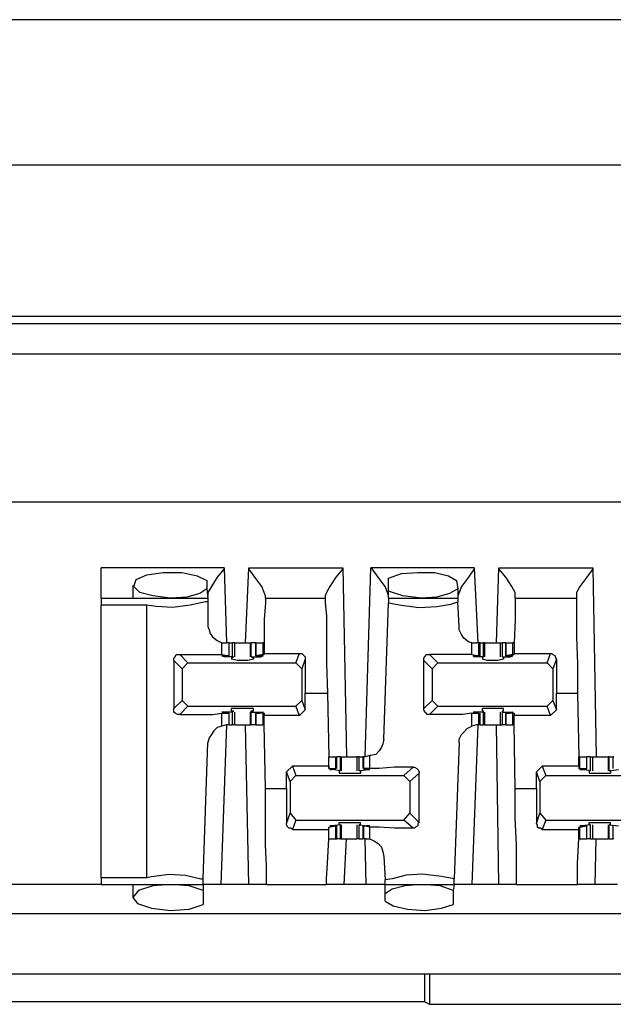
# Model space of a CAD drawing. Extents: x 0 to 21.4, y 0 to 14.2.
# Drawn here: x 13.8 to 14.3, y 12.3 to 13.2 of the extents above; entities that cross this region are included whole.
import ezdxf

# ---------------------------------------------------------------- set-up
doc = ezdxf.new("R2010")
doc.units = 0
doc.header["$MEASUREMENT"] = 0
doc.layers.get('0').update_dxf_attribs({"linetype": 'CONTINUOUS'})

msp = doc.modelspace()

# ---------------------------------------------------------------- linework, layer by layer
for p, q in [((19.42618, 13.15354), (1.86614, 13.15354)), ((19.48819, 13.0315), (1.80315, 13.0315)), ((18.75197, 12.90453), (11.20177, 12.90453)), ((11.12402, 12.89862), (18.83071, 12.89862)), ((18.83169, 12.87303), (11.12303, 12.87303)), ((18.81594, 12.74902), (11.13878, 12.74902)), ((13.93012, 12.6939), (13.82677, 12.6939)), ((13.93012, 12.6939), (13.93209, 12.63091)), ((13.94783, 12.63091), (13.95079, 12.6939)), ((13.95079, 12.6939), (14.02953, 12.6939)), ((14.02953, 12.6939), (14.03248, 12.53543)), ((14.04823, 12.53543), (14.05315, 12.6939)), ((14.13976, 12.6939), (14.05315, 12.6939)), ((14.13976, 12.6939), (14.14272, 12.63091)), ((14.15846, 12.63091), (14.16043, 12.6939)), ((14.16043, 12.6939), (14.23917, 12.6939)), ((14.23917, 12.6939), (14.24213, 12.53543)), ((14.06791, 12.67421), (14.06791, 12.68504)), ((13.85335, 12.67913), (13.85335, 12.66831)), ((13.91535, 12.68307), (13.91535, 12.67618)), ((13.91535, 12.67618), (13.91634, 12.66831)), ((14.125, 12.68307), (14.12598, 12.67618)), ((14.12598, 12.67618), (14.12598, 12.66831)), ((13.82677, 12.66831), (13.91634, 12.66831)), ((13.91634, 12.66831), (13.91634, 12.66535)), ((13.96457, 12.66831), (13.96457, 12.67028)), ((13.96457, 12.66831), (14.01476, 12.66831)), ((14.01476, 12.67028), (14.01476, 12.66831)), ((14.06791, 12.66831), (14.06791, 12.67421)), ((14.06791, 12.66831), (14.12598, 12.66831)), ((14.06791, 12.66831), (14.06791, 12.66437)), ((14.12598, 12.66831), (14.12598, 12.66535)), ((14.17421, 12.66831), (14.17421, 12.67028)), ((14.17421, 12.66831), (14.22539, 12.66831)), ((14.22539, 12.67028), (14.22539, 12.66831)), ((13.86516, 12.6624), (13.82677, 12.6624)), ((13.82677, 12.43406), (13.82677, 12.6624)), ((13.86516, 12.43406), (13.86516, 12.6624)), ((13.91634, 12.66535), (13.91634, 12.64469)), ((14.06398, 12.5502), (14.06791, 12.66437)), ((14.12697, 12.64469), (14.12598, 12.66535)), ((13.92815, 12.62106), (13.92815, 12.63091)), ((13.92815, 12.63091), (13.93209, 12.63091)), ((13.93406, 12.63091), (13.93209, 12.63091)), ((13.93406, 12.62008), (13.93406, 12.63091)), ((13.93406, 12.62008), (13.93406, 12.63091)), ((13.93406, 12.63091), (13.93701, 12.63091)), ((13.93701, 12.61909), (13.93701, 12.63091)), ((13.93898, 12.61909), (13.93898, 12.63091)), ((13.95177, 12.63091), (13.95177, 12.61909)), ((13.95177, 12.63091), (13.95276, 12.63091)), ((13.95276, 12.61909), (13.95276, 12.63091)), ((13.95669, 12.63091), (13.95276, 12.63091)), ((13.95669, 12.63091), (13.95669, 12.62008)), ((13.95669, 12.62008), (13.95669, 12.63091)), ((13.95669, 12.63091), (13.9626, 12.63091)), ((13.9626, 12.62106), (13.9626, 12.63091)), ((13.96358, 12.63091), (13.9626, 12.63091)), ((14.1378, 12.62106), (14.1378, 12.63091)), ((14.1378, 12.63091), (14.14173, 12.63091)), ((14.1437, 12.63091), (14.14173, 12.63091)), ((14.1437, 12.62008), (14.1437, 12.63091)), ((14.14469, 12.63091), (14.1437, 12.63091)), ((14.14469, 12.62008), (14.14469, 12.63091)), ((14.14469, 12.63091), (14.14764, 12.63091)), ((14.14764, 12.61909), (14.14764, 12.63091)), ((14.14862, 12.63091), (14.14764, 12.63091)), ((14.14862, 12.61909), (14.14862, 12.63091)), ((14.16142, 12.63091), (14.16142, 12.61909)), ((14.16339, 12.61909), (14.16339, 12.63091)), ((14.16634, 12.63091), (14.16339, 12.63091)), ((14.16634, 12.63091), (14.16634, 12.62008)), ((14.16634, 12.62008), (14.16634, 12.63091)), ((14.16634, 12.63091), (14.17224, 12.63091)), ((14.17224, 12.62106), (14.17224, 12.63091)), ((14.17323, 12.63091), (14.17224, 12.63091)), ((13.89272, 12.62106), (13.89961, 12.61417)), ((13.92815, 12.62106), (13.93406, 12.62008)), ((13.93012, 12.61909), (13.93012, 12.62008)), ((13.93701, 12.61909), (13.93012, 12.61909)), ((13.93307, 12.62008), (13.9311, 12.62008)), ((13.93406, 12.62008), (13.93307, 12.62008)), ((13.93602, 12.61811), (13.93799, 12.61909)), ((13.93602, 12.61811), (13.93602, 12.61713)), ((13.93701, 12.61909), (13.93799, 12.61909)), ((13.95276, 12.61909), (13.95472, 12.61811)), ((13.95276, 12.61909), (13.95276, 12.61909)), ((13.95276, 12.61909), (13.96063, 12.61909)), ((13.95472, 12.61811), (13.95472, 12.61713)), ((13.9626, 12.62106), (13.95669, 12.62008)), ((13.95669, 12.62008), (13.95768, 12.62008)), ((13.95768, 12.62008), (13.95965, 12.62008)), ((13.96063, 12.61909), (13.96063, 12.62008)), ((13.9626, 12.62106), (13.96358, 12.62106)), ((13.96358, 12.62106), (13.96358, 12.62205)), ((13.96358, 12.62205), (13.99311, 12.62205)), ((13.99016, 12.61417), (13.99311, 12.62205)), ((14.10236, 12.62106), (14.10925, 12.61417)), ((14.1378, 12.62106), (14.1437, 12.62008)), ((14.13976, 12.61909), (14.13976, 12.62008)), ((14.14764, 12.61909), (14.13976, 12.61909)), ((14.14272, 12.62008), (14.14075, 12.62008)), ((14.1437, 12.62008), (14.14272, 12.62008)), ((14.14665, 12.61811), (14.14764, 12.61909)), ((14.14665, 12.61811), (14.14665, 12.61713)), ((14.14764, 12.61909), (14.14764, 12.61909)), ((14.16339, 12.61909), (14.16437, 12.61811)), ((14.16339, 12.61909), (14.16339, 12.61909)), ((14.16339, 12.61909), (14.17028, 12.61909)), ((14.16437, 12.61811), (14.16437, 12.61713)), ((14.17224, 12.62106), (14.16634, 12.62008)), ((14.16634, 12.62008), (14.16732, 12.62008)), ((14.16732, 12.62008), (14.16929, 12.62008)), ((14.17028, 12.61909), (14.17028, 12.62008)), ((14.17224, 12.62106), (14.17323, 12.62106)), ((14.17323, 12.62106), (14.17323, 12.62205)), ((14.17323, 12.62205), (14.20374, 12.62205)), ((14.20079, 12.61417), (14.20374, 12.62205)), ((13.8878, 12.61614), (13.8878, 12.57579)), ((13.89469, 12.60925), (13.8878, 12.61614)), ((13.89961, 12.61417), (13.89469, 12.60925)), ((13.89961, 12.61417), (13.99016, 12.61417)), ((13.99508, 12.60925), (13.99016, 12.61417)), ((13.99803, 12.61713), (13.99508, 12.60925)), ((13.99803, 12.61713), (13.99803, 12.58858)), ((14.09744, 12.57579), (14.09744, 12.61614)), ((14.10433, 12.60925), (14.09744, 12.61614)), ((14.10925, 12.61417), (14.10433, 12.60925)), ((14.10925, 12.61417), (14.20079, 12.61417)), ((14.20571, 12.60925), (14.20079, 12.61417)), ((14.20866, 12.61713), (14.20571, 12.60925)), ((14.20866, 12.61713), (14.20866, 12.58858)), ((13.89469, 12.60925), (13.89469, 12.58268)), ((13.99508, 12.60925), (13.99508, 12.58268)), ((14.10433, 12.60925), (14.10433, 12.58268)), ((14.20571, 12.60925), (14.20571, 12.58268)), ((13.99803, 12.5748), (13.99803, 12.58858)), ((13.99803, 12.58858), (14.01673, 12.58858)), ((14.01673, 12.58858), (14.01772, 12.53543)), ((14.20866, 12.5748), (14.20866, 12.58858)), ((14.20866, 12.58858), (14.22638, 12.58858)), ((14.22638, 12.58858), (14.22736, 12.53543)), ((13.8878, 12.57579), (13.89469, 12.58268)), ((13.89961, 12.57776), (13.89272, 12.57087)), ((13.89469, 12.58268), (13.89961, 12.57776)), ((13.89961, 12.57776), (13.99016, 12.57776)), ((13.99016, 12.57776), (13.99508, 12.58268)), ((13.99311, 12.56988), (13.99016, 12.57776)), ((13.99508, 12.58268), (13.99803, 12.5748)), ((14.09744, 12.57579), (14.10433, 12.58268)), ((14.10925, 12.57776), (14.10236, 12.57087)), ((14.10433, 12.58268), (14.10925, 12.57776)), ((14.10925, 12.57776), (14.20079, 12.57776)), ((14.20079, 12.57776), (14.20571, 12.58268)), ((14.20374, 12.56988), (14.20079, 12.57776)), ((14.20571, 12.58268), (14.20866, 12.5748)), ((13.92815, 12.57185), (13.93406, 12.57185)), ((13.92815, 12.56102), (13.92815, 12.57185)), ((13.93012, 12.57185), (13.93012, 12.57283)), ((13.93701, 12.57283), (13.93012, 12.57283)), ((13.93307, 12.57185), (13.9311, 12.57185)), ((13.93406, 12.57185), (13.93307, 12.57185)), ((13.93406, 12.56201), (13.93406, 12.57185)), ((13.93406, 12.56201), (13.93406, 12.57185)), ((13.93602, 12.57382), (13.93602, 12.57579)), ((13.93602, 12.57382), (13.93799, 12.57382)), ((13.93701, 12.57283), (13.93799, 12.57382)), ((13.93701, 12.56201), (13.93701, 12.57283)), ((13.93898, 12.56201), (13.93898, 12.57283)), ((13.95177, 12.57283), (13.95177, 12.56201)), ((13.95276, 12.57382), (13.95472, 12.57382)), ((13.95276, 12.57283), (13.95276, 12.57382)), ((13.95276, 12.56201), (13.95276, 12.57283)), ((13.95276, 12.57283), (13.96063, 12.57283)), ((13.95472, 12.57382), (13.95472, 12.57579)), ((13.95669, 12.57185), (13.95669, 12.56201)), ((13.95669, 12.56201), (13.95669, 12.57185)), ((13.95669, 12.57185), (13.95768, 12.57185)), ((13.9626, 12.57185), (13.95669, 12.57185)), ((13.95768, 12.57185), (13.95965, 12.57185)), ((13.96063, 12.57185), (13.96063, 12.57283)), ((13.9626, 12.56201), (13.9626, 12.57185)), ((13.9626, 12.57185), (13.96358, 12.57185)), ((13.96358, 12.57185), (13.96358, 12.56988)), ((13.96358, 12.56201), (13.96358, 12.56988)), ((13.99311, 12.56988), (13.96358, 12.56988)), ((13.99803, 12.5748), (13.99311, 12.56988)), ((14.1378, 12.57185), (14.1437, 12.57185)), ((14.1378, 12.56102), (14.1378, 12.57185)), ((14.13976, 12.57185), (14.13976, 12.57283)), ((14.14764, 12.57283), (14.13976, 12.57283)), ((14.14272, 12.57185), (14.14075, 12.57185)), ((14.1437, 12.57185), (14.14272, 12.57185)), ((14.1437, 12.56201), (14.1437, 12.57185)), ((14.14469, 12.56201), (14.14469, 12.57185)), ((14.14665, 12.57382), (14.14665, 12.57579)), ((14.14665, 12.57382), (14.14764, 12.57382)), ((14.14764, 12.57283), (14.14764, 12.57382)), ((14.14764, 12.56201), (14.14764, 12.57283)), ((14.14862, 12.56201), (14.14862, 12.57283)), ((14.16142, 12.57283), (14.16142, 12.56201)), ((14.16339, 12.57382), (14.16437, 12.57382)), ((14.16339, 12.57283), (14.16339, 12.57382)), ((14.16339, 12.56201), (14.16339, 12.57283)), ((14.16339, 12.57283), (14.17028, 12.57283)), ((14.16437, 12.57382), (14.16437, 12.57579)), ((14.16634, 12.57185), (14.16634, 12.56201)), ((14.16634, 12.56201), (14.16634, 12.57185)), ((14.16634, 12.57185), (14.16732, 12.57185)), ((14.17224, 12.57185), (14.16634, 12.57185)), ((14.16732, 12.57185), (14.16929, 12.57185)), ((14.17028, 12.57185), (14.17028, 12.57283)), ((14.17224, 12.56201), (14.17224, 12.57185)), ((14.17224, 12.57185), (14.17323, 12.57185)), ((14.17323, 12.57185), (14.17323, 12.56988)), ((14.17323, 12.56201), (14.17323, 12.56988)), ((14.20374, 12.56988), (14.17323, 12.56988)), ((14.20866, 12.5748), (14.20374, 12.56988)), ((13.93209, 12.56201), (13.92717, 12.42815)), ((13.93209, 12.56201), (13.92815, 12.56102)), ((13.93406, 12.56201), (13.93209, 12.56201)), ((13.93406, 12.56201), (13.93701, 12.56201)), ((13.95079, 12.42815), (13.94783, 12.56201)), ((13.95177, 12.56201), (13.95276, 12.56201)), ((13.95669, 12.56201), (13.95276, 12.56201)), ((13.95669, 12.56201), (13.9626, 12.56201)), ((13.96358, 12.56201), (13.9626, 12.56201)), ((13.96457, 12.50886), (13.96358, 12.56201)), ((14.14173, 12.56201), (14.1378, 12.56102)), ((14.14272, 12.56201), (14.1378, 12.42815)), ((14.1437, 12.56201), (14.14173, 12.56201)), ((14.14469, 12.56201), (14.1437, 12.56201)), ((14.14469, 12.56201), (14.14764, 12.56201)), ((14.14862, 12.56201), (14.14764, 12.56201)), ((14.16043, 12.42815), (14.15846, 12.56201)), ((14.16634, 12.56201), (14.16339, 12.56201)), ((14.16634, 12.56201), (14.17224, 12.56201)), ((14.17323, 12.56201), (14.17224, 12.56201)), ((14.17421, 12.50886), (14.17323, 12.56201)), ((13.9124, 12.43307), (13.91634, 12.54724)), ((14.12697, 12.54724), (14.12303, 12.43307)), ((14.05217, 12.53642), (14.04823, 12.53543)), ((14.05217, 12.52559), (14.05217, 12.53642)), ((13.98228, 12.52264), (13.9872, 12.52756)), ((14.01772, 12.52756), (13.9872, 12.52756)), ((13.9872, 12.52756), (13.99016, 12.51969)), ((14.01772, 12.52756), (14.01772, 12.53543)), ((14.01772, 12.52559), (14.01772, 12.53543)), ((14.01772, 12.53543), (14.02362, 12.53543)), ((14.01772, 12.52756), (14.01772, 12.52559)), ((14.02362, 12.52559), (14.02362, 12.53543)), ((14.02362, 12.53543), (14.02461, 12.53543)), ((14.02461, 12.52559), (14.02461, 12.53543)), ((14.02756, 12.53543), (14.02461, 12.53543)), ((14.02756, 12.52362), (14.02756, 12.53543)), ((14.02756, 12.53543), (14.02854, 12.53543)), ((14.02854, 12.52362), (14.02854, 12.53543)), ((14.04134, 12.53543), (14.04134, 12.52362)), ((14.04331, 12.52362), (14.04331, 12.53543)), ((14.04331, 12.53543), (14.04626, 12.53543)), ((14.04626, 12.53543), (14.04626, 12.52559)), ((14.04724, 12.53543), (14.04626, 12.53543)), ((14.04724, 12.52559), (14.04724, 12.53543)), ((14.04823, 12.53543), (14.04724, 12.53543)), ((14.19193, 12.52264), (14.19685, 12.52756)), ((14.22736, 12.52756), (14.19685, 12.52756)), ((14.19685, 12.52756), (14.1998, 12.51969)), ((14.22736, 12.52756), (14.22736, 12.53543)), ((14.22736, 12.53543), (14.22835, 12.53543)), ((14.22736, 12.52756), (14.22736, 12.52559)), ((14.22835, 12.52559), (14.22835, 12.53543)), ((14.22835, 12.53543), (14.23425, 12.53543)), ((14.23425, 12.52559), (14.23425, 12.53543)), ((14.23425, 12.52559), (14.23425, 12.53543)), ((14.2372, 12.53543), (14.23425, 12.53543)), ((14.2372, 12.52362), (14.2372, 12.53543)), ((14.23917, 12.52362), (14.23917, 12.53543)), ((14.25197, 12.53543), (14.25197, 12.52362)), ((14.25295, 12.53543), (14.25197, 12.53543)), ((14.25295, 12.52362), (14.25295, 12.53543)), ((14.25295, 12.53543), (14.25591, 12.53543)), ((14.25591, 12.53543), (14.25591, 12.52559)), ((14.25689, 12.53543), (14.25591, 12.53543)), ((13.98228, 12.50886), (13.98228, 12.52264)), ((13.98524, 12.51476), (13.98228, 12.52264)), ((13.99016, 12.51969), (13.98524, 12.51476)), ((13.99016, 12.51969), (14.08071, 12.51969)), ((14.01772, 12.52559), (14.01772, 12.52559)), ((14.01772, 12.52559), (14.02362, 12.52559)), ((14.02264, 12.52461), (14.02067, 12.52461)), ((14.02067, 12.52461), (14.02067, 12.52461)), ((14.02756, 12.52362), (14.02067, 12.52461)), ((14.02362, 12.52559), (14.02264, 12.52461)), ((14.02756, 12.52362), (14.02657, 12.52362)), ((14.02657, 12.52362), (14.02657, 12.52165)), ((14.02756, 12.52362), (14.02756, 12.52362)), ((14.04331, 12.52362), (14.0502, 12.52461)), ((14.04429, 12.52362), (14.04331, 12.52362)), ((14.04331, 12.52362), (14.04331, 12.52362)), ((14.04429, 12.52362), (14.04429, 12.52165)), ((14.04724, 12.52559), (14.04724, 12.52461)), ((14.05217, 12.52559), (14.04724, 12.52559)), ((14.04724, 12.52461), (14.04921, 12.52461)), ((14.0502, 12.52461), (14.0502, 12.52461)), ((14.08071, 12.51969), (14.08858, 12.52657)), ((14.08563, 12.51476), (14.08071, 12.51969)), ((14.0935, 12.52165), (14.08563, 12.51476)), ((14.0935, 12.48031), (14.0935, 12.52165)), ((14.19193, 12.50886), (14.19193, 12.52264)), ((14.19488, 12.51476), (14.19193, 12.52264)), ((14.1998, 12.51969), (14.19488, 12.51476)), ((14.1998, 12.51969), (14.29134, 12.51969)), ((14.22736, 12.52559), (14.22835, 12.52559)), ((14.22835, 12.52559), (14.23425, 12.52559)), ((14.23031, 12.52461), (14.23031, 12.52461)), ((14.2372, 12.52362), (14.23031, 12.52461)), ((14.23327, 12.52461), (14.2313, 12.52461)), ((14.23425, 12.52559), (14.23327, 12.52461)), ((14.2372, 12.52362), (14.23622, 12.52362)), ((14.23622, 12.52362), (14.23622, 12.52165)), ((14.2372, 12.52362), (14.2372, 12.52362)), ((14.25295, 12.52362), (14.26083, 12.52461)), ((14.25394, 12.52362), (14.25295, 12.52362)), ((14.25295, 12.52362), (14.25295, 12.52362)), ((14.25394, 12.52362), (14.25394, 12.52165)), ((13.98524, 12.51476), (13.98524, 12.48819)), ((14.08563, 12.51476), (14.08563, 12.48819)), ((14.19488, 12.51476), (14.19488, 12.48819)), ((13.96457, 12.50886), (13.98228, 12.50886)), ((13.98228, 12.50886), (13.98228, 12.47933)), ((14.17421, 12.50886), (14.19193, 12.50886)), ((14.19193, 12.50886), (14.19193, 12.47933)), ((13.98228, 12.47933), (13.98524, 12.48819)), ((13.98524, 12.48819), (13.99016, 12.48228)), ((14.08071, 12.48228), (14.08563, 12.48819)), ((14.08563, 12.48819), (14.0935, 12.48031)), ((14.19193, 12.47933), (14.19488, 12.48819)), ((14.19488, 12.48819), (14.1998, 12.48228)), ((13.99016, 12.48228), (13.9872, 12.47441)), ((13.99016, 12.48228), (14.08071, 12.48228)), ((14.02756, 12.47835), (14.02067, 12.47736)), ((14.02657, 12.47835), (14.02657, 12.48031)), ((14.02756, 12.47835), (14.02657, 12.47835)), ((14.02756, 12.46654), (14.02756, 12.47835)), ((14.02756, 12.47835), (14.02756, 12.47835)), ((14.02854, 12.46654), (14.02854, 12.47835)), ((14.04134, 12.47835), (14.04134, 12.46654)), ((14.04429, 12.47835), (14.04331, 12.47835)), ((14.04331, 12.46654), (14.04331, 12.47835)), ((14.04331, 12.47835), (14.04331, 12.47835)), ((14.04331, 12.47835), (14.0502, 12.47736)), ((14.04429, 12.47835), (14.04429, 12.48031)), ((14.08858, 12.47539), (14.08071, 12.48228)), ((14.1998, 12.48228), (14.19685, 12.47441)), ((14.1998, 12.48228), (14.29134, 12.48228)), ((14.2372, 12.47835), (14.23031, 12.47736)), ((14.23622, 12.47835), (14.23622, 12.48031)), ((14.2372, 12.47835), (14.23622, 12.47835)), ((14.2372, 12.46654), (14.2372, 12.47835)), ((14.2372, 12.47835), (14.2372, 12.47835)), ((14.23917, 12.46654), (14.23917, 12.47835)), ((14.25197, 12.47835), (14.25197, 12.46654)), ((14.25394, 12.47835), (14.25295, 12.47835)), ((14.25295, 12.46654), (14.25295, 12.47835)), ((14.25295, 12.47835), (14.25295, 12.47835)), ((14.25295, 12.47835), (14.26083, 12.47736)), ((14.25394, 12.47835), (14.25394, 12.48031)), ((13.9872, 12.47441), (14.01772, 12.47441)), ((14.01772, 12.47638), (14.02362, 12.47736)), ((14.01772, 12.47441), (14.01772, 12.47638)), ((14.01772, 12.47638), (14.01772, 12.47638)), ((14.01772, 12.46654), (14.01772, 12.47638)), ((14.02264, 12.47736), (14.02067, 12.47736)), ((14.02067, 12.47736), (14.02067, 12.47736)), ((14.02362, 12.47736), (14.02264, 12.47736)), ((14.02362, 12.46654), (14.02362, 12.47736)), ((14.02461, 12.46654), (14.02461, 12.47736)), ((14.04626, 12.47736), (14.04626, 12.46654)), ((14.04724, 12.46654), (14.04724, 12.47736)), ((14.04724, 12.47736), (14.04724, 12.47736)), ((14.05217, 12.47638), (14.04724, 12.47736)), ((14.04724, 12.47736), (14.04921, 12.47736)), ((14.0502, 12.47736), (14.0502, 12.47736)), ((14.05217, 12.46654), (14.05217, 12.47638)), ((14.19685, 12.47441), (14.22736, 12.47441)), ((14.22736, 12.47441), (14.22736, 12.47638)), ((14.22736, 12.47638), (14.22835, 12.47638)), ((14.22835, 12.47638), (14.23425, 12.47736)), ((14.22835, 12.46654), (14.22835, 12.47638)), ((14.23031, 12.47736), (14.23031, 12.47736)), ((14.23327, 12.47736), (14.2313, 12.47736)), ((14.23425, 12.47736), (14.23327, 12.47736)), ((14.23425, 12.46654), (14.23425, 12.47736)), ((14.23425, 12.46654), (14.23425, 12.47736)), ((14.25591, 12.47736), (14.25591, 12.46654)), ((14.01772, 12.46654), (14.01772, 12.46654)), ((14.01772, 12.46654), (14.02362, 12.46654)), ((14.02362, 12.46654), (14.02461, 12.46654)), ((14.02756, 12.46654), (14.02461, 12.46654)), ((14.02756, 12.46654), (14.02854, 12.46654)), ((14.03051, 12.42815), (14.03248, 12.46654)), ((14.04331, 12.46654), (14.04626, 12.46654)), ((14.04724, 12.46654), (14.04626, 12.46654)), ((14.04921, 12.46654), (14.04724, 12.46654)), ((14.04921, 12.42815), (14.04823, 12.46654)), ((14.04921, 12.46654), (14.05217, 12.46654)), ((14.22736, 12.46654), (14.22736, 12.46654)), ((14.22736, 12.46654), (14.22835, 12.46654)), ((14.22835, 12.46654), (14.23425, 12.46654)), ((14.2372, 12.46654), (14.23425, 12.46654)), ((14.24114, 12.42815), (14.24213, 12.46654)), ((14.25295, 12.46654), (14.25197, 12.46654)), ((14.25295, 12.46654), (14.25591, 12.46654)), ((14.25689, 12.46654), (14.25591, 12.46654)), ((14.06398, 12.45177), (14.06496, 12.43209)), ((13.82677, 12.42815), (13.43996, 12.42815)), ((13.82677, 12.43406), (13.86516, 12.43406)), ((13.82677, 12.42815), (13.9124, 12.42815)), ((13.85335, 12.42815), (13.85335, 12.41732)), ((13.9124, 12.42815), (13.9124, 12.43307)), ((13.9124, 12.42815), (13.9124, 12.42323)), ((13.95079, 12.42815), (13.92717, 12.42815)), ((13.96555, 12.42815), (14.01575, 12.42815)), ((14.04921, 12.42815), (14.03051, 12.42815)), ((14.06496, 12.42815), (14.06496, 12.43209)), ((14.06496, 12.42028), (14.06496, 12.42815)), ((14.06496, 12.42815), (14.12303, 12.42815)), ((14.12303, 12.42815), (14.12205, 12.42323)), ((14.12303, 12.42815), (14.12303, 12.43307)), ((14.16043, 12.42815), (14.1378, 12.42815)), ((14.1752, 12.42815), (14.22638, 12.42815)), ((14.25984, 12.42815), (14.24114, 12.42815)), ((13.9124, 12.42323), (13.9124, 12.41142)), ((14.06496, 12.41437), (14.06496, 12.42028)), ((14.12205, 12.42323), (14.12205, 12.41142)), ((18.7815, 12.40354), (11.17224, 12.40354)), ((11.17224, 12.35335), (18.7815, 12.35335)), ((14.09843, 12.32972), (14.09843, 12.35335)), ((14.10236, 12.35335), (14.10236, 12.32776)), ((14.09843, 12.32972), (13.5561, 12.32972)), ((14.09843, 12.32972), (14.10236, 12.32776)), ((14.10236, 12.32776), (14.70177, 12.32776))]:
    msp.add_line(p, q)
for points in [[(13.82677, 12.66831), (13.82677, 12.67618), (13.82677, 12.6939)], [(13.93012, 12.6939), (13.93012, 12.69291), (13.92421, 12.68602), (13.91929, 12.67815), (13.91634, 12.67323), (13.91634, 12.67028)], [(13.96457, 12.67028), (13.96358, 12.67323), (13.96161, 12.67815), (13.95571, 12.68602), (13.95079, 12.69291), (13.95079, 12.6939)], [(14.02953, 12.6939), (14.02953, 12.69291), (14.02362, 12.68602), (14.0187, 12.67815), (14.01575, 12.67323), (14.01476, 12.67028)], [(14.06791, 12.67028), (14.06693, 12.67323), (14.06496, 12.67815), (14.05906, 12.68602), (14.05413, 12.69291), (14.05315, 12.6939)], [(14.13976, 12.6939), (14.13976, 12.69291), (14.13484, 12.68602), (14.12894, 12.67815), (14.12697, 12.67323), (14.12598, 12.67028)], [(14.17421, 12.67028), (14.17421, 12.67323), (14.17126, 12.67815), (14.16634, 12.68602), (14.16043, 12.69291), (14.16043, 12.6939)], [(14.23917, 12.6939), (14.23917, 12.69291), (14.23425, 12.68602), (14.22835, 12.67815), (14.22539, 12.67323), (14.22539, 12.67028)], [(13.88484, 12.66831), (13.87008, 12.67028), (13.85925, 12.67323), (13.85433, 12.67815), (13.8563, 12.68406), (13.86516, 12.68799), (13.87894, 12.68996), (13.89469, 12.68996), (13.90748, 12.68701), (13.91535, 12.68307)], [(14.06791, 12.68504), (14.07874, 12.68898), (14.09252, 12.68996), (14.1063, 12.68996), (14.11811, 12.68701), (14.125, 12.68307)], [(13.91535, 12.67618), (13.90945, 12.67224), (13.89862, 12.66929), (13.88484, 12.66831)], [(14.12598, 12.67618), (14.11909, 12.67224), (14.10827, 12.66929), (14.09547, 12.66831)], [(13.82677, 12.66831), (13.82677, 12.66732), (13.82677, 12.6624)], [(13.96457, 12.66831), (13.96457, 12.66437), (13.96358, 12.65059), (13.96358, 12.63091)], [(14.01476, 12.66831), (14.01476, 12.66437), (14.01575, 12.65354), (14.01575, 12.63583), (14.01575, 12.61319), (14.01673, 12.58858)], [(14.09547, 12.66831), (14.07972, 12.67028), (14.06791, 12.67421)], [(14.17421, 12.66831), (14.17421, 12.66437), (14.17421, 12.65059), (14.17323, 12.63091)], [(14.22539, 12.66831), (14.22539, 12.66437), (14.22539, 12.65354), (14.22539, 12.63583), (14.22638, 12.61319), (14.22638, 12.58858)], [(13.91634, 12.66535), (13.91437, 12.66535), (13.90157, 12.6624), (13.88681, 12.66043), (13.87303, 12.66142), (13.86516, 12.6624)], [(14.06791, 12.66437), (14.07874, 12.6624), (14.0935, 12.66043), (14.10827, 12.66142), (14.12008, 12.66339), (14.12598, 12.66535)], [(13.91634, 12.64469), (13.91732, 12.64173), (13.91831, 12.63878), (13.92028, 12.63583), (13.92421, 12.63287), (13.92815, 12.63091)], [(14.1378, 12.63091), (14.13484, 12.63189), (14.13091, 12.63484), (14.12894, 12.6378), (14.12697, 12.64173), (14.12697, 12.64469)], [(13.93898, 12.63091), (13.93799, 12.63091), (13.93701, 12.63091)], [(13.93898, 12.63091), (13.94193, 12.63091), (13.94488, 12.63091)], [(13.94488, 12.63091), (13.94882, 12.63091), (13.95177, 12.63091)], [(13.96358, 12.63091), (13.96358, 12.62697), (13.96358, 12.62205)], [(14.14862, 12.63091), (14.15157, 12.63091), (14.15551, 12.63091)], [(14.15551, 12.63091), (14.15846, 12.63091), (14.16142, 12.63091)], [(14.16142, 12.63091), (14.1624, 12.63091), (14.16339, 12.63091)], [(14.17323, 12.63091), (14.17323, 12.62697), (14.17323, 12.62205)], [(13.8878, 12.61614), (13.8878, 12.61811), (13.88878, 12.61909), (13.88976, 12.62106), (13.89173, 12.62106), (13.89272, 12.62106)], [(13.89272, 12.62106), (13.90748, 12.62106), (13.92028, 12.62106), (13.92815, 12.62106)], [(13.93012, 12.61909), (13.92815, 12.62008), (13.9311, 12.62008)], [(13.96063, 12.61909), (13.9626, 12.62008), (13.95965, 12.62008)], [(13.99311, 12.62205), (13.99508, 12.62205), (13.99606, 12.62106), (13.99705, 12.62008), (13.99803, 12.61909), (13.99803, 12.61713)], [(14.09744, 12.61614), (14.09744, 12.61811), (14.09843, 12.61909), (14.09941, 12.62106), (14.10138, 12.62106), (14.10236, 12.62106)], [(14.1378, 12.62106), (14.12992, 12.62106), (14.11811, 12.62106), (14.10236, 12.62106)], [(14.13976, 12.61909), (14.13878, 12.62008), (14.14075, 12.62008)], [(14.17028, 12.61909), (14.17224, 12.62008), (14.16929, 12.62008)], [(14.20374, 12.62205), (14.20472, 12.62205), (14.20571, 12.62106), (14.20768, 12.62008), (14.20768, 12.61909), (14.20866, 12.61713)], [(13.95472, 12.61713), (13.9498, 12.61614), (13.94094, 12.61614), (13.93602, 12.61713)], [(14.16437, 12.61713), (14.15945, 12.61614), (14.15059, 12.61614), (14.14665, 12.61713)], [(13.89272, 12.57087), (13.89075, 12.57087), (13.88878, 12.57185), (13.8878, 12.57283), (13.8878, 12.5748), (13.8878, 12.57579)], [(13.89272, 12.57087), (13.90748, 12.57087), (13.92028, 12.57087), (13.92815, 12.57185)], [(13.93012, 12.57283), (13.92815, 12.57283), (13.9311, 12.57185)], [(13.95472, 12.57579), (13.9498, 12.57579), (13.94094, 12.57579), (13.93602, 12.57579)], [(13.96063, 12.57283), (13.9626, 12.57283), (13.95965, 12.57185)], [(14.10236, 12.57087), (14.10039, 12.57087), (14.09941, 12.57185), (14.09843, 12.57283), (14.09744, 12.5748), (14.09744, 12.57579)], [(14.1378, 12.57185), (14.12992, 12.57087), (14.11811, 12.57087), (14.10236, 12.57087)], [(14.13976, 12.57283), (14.13878, 12.57283), (14.14075, 12.57185)], [(14.16437, 12.57579), (14.15945, 12.57579), (14.15059, 12.57579), (14.14665, 12.57579)], [(14.17028, 12.57283), (14.17224, 12.57283), (14.16929, 12.57185)], [(13.92815, 12.56102), (13.92421, 12.56004), (13.92126, 12.55709), (13.91929, 12.55413), (13.91732, 12.55118), (13.91634, 12.54724)], [(13.93898, 12.56201), (13.93799, 12.56201), (13.93701, 12.56201)], [(13.93898, 12.56201), (13.94193, 12.56201), (13.94488, 12.56201)], [(13.94488, 12.56201), (13.94882, 12.56201), (13.95177, 12.56201)], [(14.12697, 12.54724), (14.12697, 12.5502), (14.12894, 12.55413), (14.13091, 12.5561), (14.13386, 12.55906), (14.1378, 12.56102)], [(14.14862, 12.56201), (14.15157, 12.56201), (14.15551, 12.56201)], [(14.15551, 12.56201), (14.15846, 12.56201), (14.16142, 12.56201)], [(14.16142, 12.56201), (14.1624, 12.56201), (14.16339, 12.56201)], [(14.06398, 12.5502), (14.06299, 12.54626), (14.06201, 12.54331), (14.06004, 12.54035), (14.05709, 12.5374), (14.05315, 12.53642), (14.05217, 12.53642)], [(14.02854, 12.53543), (14.0315, 12.53543), (14.03543, 12.53543)], [(14.03543, 12.53543), (14.03839, 12.53543), (14.04134, 12.53543)], [(14.04331, 12.53543), (14.04232, 12.53543), (14.04134, 12.53543)], [(14.2372, 12.53543), (14.23819, 12.53543), (14.23917, 12.53543)], [(14.23917, 12.53543), (14.24213, 12.53543), (14.24508, 12.53543)], [(14.24508, 12.53543), (14.24902, 12.53543), (14.25197, 12.53543)], [(14.02067, 12.52461), (14.0187, 12.52461), (14.02067, 12.52461)], [(14.02657, 12.52165), (14.03051, 12.52165), (14.03937, 12.52165), (14.04429, 12.52165)], [(14.0502, 12.52461), (14.05217, 12.52461), (14.04921, 12.52461)], [(14.08858, 12.52657), (14.07283, 12.52657), (14.06004, 12.52559), (14.05217, 12.52559)], [(14.08858, 12.52657), (14.08957, 12.52657), (14.09154, 12.52559), (14.09252, 12.52461), (14.0935, 12.52264), (14.0935, 12.52165)], [(14.23031, 12.52461), (14.22835, 12.52461), (14.2313, 12.52461)], [(14.23622, 12.52165), (14.24114, 12.52165), (14.25, 12.52165), (14.25394, 12.52165)], [(13.96555, 12.42815), (13.96555, 12.43209), (13.96555, 12.4439), (13.96457, 12.46161), (13.96457, 12.48425), (13.96457, 12.50886)], [(14.1752, 12.42815), (14.1752, 12.43209), (14.1752, 12.4439), (14.1752, 12.46161), (14.17421, 12.48425), (14.17421, 12.50886)], [(13.9872, 12.47441), (13.98622, 12.47539), (13.98425, 12.47539), (13.98327, 12.47638), (13.98228, 12.47835), (13.98228, 12.47933)], [(14.02657, 12.48031), (14.03051, 12.48031), (14.03937, 12.48031), (14.04429, 12.48031)], [(14.0935, 12.48031), (14.09252, 12.47933), (14.09252, 12.47736), (14.09055, 12.47638), (14.08957, 12.47539), (14.08858, 12.47539)], [(14.19685, 12.47441), (14.19587, 12.47539), (14.1939, 12.47539), (14.19291, 12.47638), (14.19291, 12.47835), (14.19193, 12.47933)], [(14.23622, 12.48031), (14.24114, 12.48031), (14.25, 12.48031), (14.25394, 12.48031)], [(14.01772, 12.46654), (14.01772, 12.47047), (14.01772, 12.47441)], [(14.02067, 12.47736), (14.0187, 12.47736), (14.02067, 12.47736)], [(14.0502, 12.47736), (14.05217, 12.47736), (14.04921, 12.47736)], [(14.08858, 12.47539), (14.07283, 12.47539), (14.06004, 12.47638), (14.05217, 12.47638)], [(14.22736, 12.46654), (14.22736, 12.47047), (14.22736, 12.47441)], [(14.23031, 12.47736), (14.22835, 12.47736), (14.2313, 12.47736)], [(14.01575, 12.42815), (14.01575, 12.43307), (14.01673, 12.44587), (14.01772, 12.46654)], [(14.02854, 12.46654), (14.0315, 12.46654), (14.03543, 12.46654)], [(14.03543, 12.46654), (14.03839, 12.46654), (14.04134, 12.46654)], [(14.04331, 12.46654), (14.04232, 12.46654), (14.04134, 12.46654)], [(14.05217, 12.46654), (14.0561, 12.46457), (14.05906, 12.4626), (14.06201, 12.45965), (14.06299, 12.45571), (14.06398, 12.45177)], [(14.22638, 12.42815), (14.22638, 12.43307), (14.22638, 12.44587), (14.22736, 12.46654)], [(14.2372, 12.46654), (14.23819, 12.46654), (14.23917, 12.46654)], [(14.23917, 12.46654), (14.24213, 12.46654), (14.24508, 12.46654)], [(14.24508, 12.46654), (14.24902, 12.46654), (14.25197, 12.46654)], [(13.86516, 12.43406), (13.86909, 12.43504), (13.88386, 12.43701), (13.89764, 12.43602), (13.91043, 12.43307), (13.9124, 12.43307)], [(14.12303, 12.43307), (14.1122, 12.43504), (14.09646, 12.43701), (14.08268, 12.43602), (14.07087, 12.43307), (14.06496, 12.43209)], [(13.82677, 12.43406), (13.82677, 12.43012), (13.82677, 12.42815)], [(13.88484, 12.42815), (13.87008, 12.42717), (13.85827, 12.42323), (13.85335, 12.41732), (13.85728, 12.4124), (13.86909, 12.40846), (13.88484, 12.4065), (13.90059, 12.40748), (13.9124, 12.41142)], [(13.9124, 12.42323), (13.90059, 12.42717), (13.88484, 12.42815)], [(13.92717, 12.42815), (13.91732, 12.42815), (13.9124, 12.42815)], [(13.96555, 12.42815), (13.96161, 12.42815), (13.95079, 12.42815)], [(14.03051, 12.42815), (14.02067, 12.42815), (14.01575, 12.42815)], [(14.06496, 12.42815), (14.06004, 12.42815), (14.04921, 12.42815)], [(14.09547, 12.42815), (14.08169, 12.42717), (14.07087, 12.42421), (14.06496, 12.42028)], [(14.12205, 12.42323), (14.11122, 12.42717), (14.09547, 12.42815)], [(14.1378, 12.42815), (14.12697, 12.42815), (14.12303, 12.42815)], [(14.1752, 12.42815), (14.17126, 12.42815), (14.16043, 12.42815)], [(14.24114, 12.42815), (14.23031, 12.42815), (14.22638, 12.42815)], [(14.06496, 12.41437), (14.07185, 12.41043), (14.08366, 12.40748), (14.09843, 12.4065), (14.1122, 12.40846), (14.12205, 12.41142)]]:
    msp.add_lwpolyline(points)

doc.saveas('drawing.dxf')
